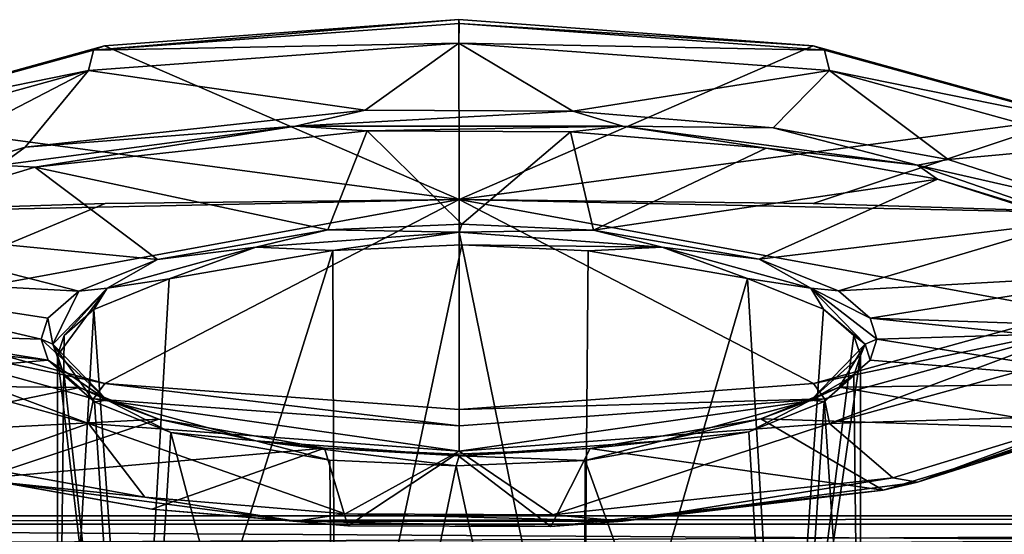
# Model space of a CAD drawing. Units: millimetres. Extents: x -149 to 149, y -43 to 39.
# Drawn here: x -13 to 16, y 23 to 39 of the extents above; entities that cross this region are included whole.
import ezdxf

# ---------------------------------------------------------------- set-up
doc = ezdxf.new("R2010")
doc.units = ezdxf.units.MM
doc.header["$LTSCALE"] = 65.185185
for name, color, linetype in [('577', 7, 'CONTINUOUS'), ('579', 7, 'CONTINUOUS'), ('580', 7, 'CONTINUOUS'), ('581', 7, 'CONTINUOUS'), ('582', 7, 'CONTINUOUS'), ('583', 7, 'CONTINUOUS'), ('584', 7, 'CONTINUOUS'), ('585', 7, 'CONTINUOUS'), ('586', 7, 'CONTINUOUS'), ('587', 7, 'CONTINUOUS'), ('588', 7, 'CONTINUOUS'), ('589', 7, 'CONTINUOUS'), ('592', 7, 'CONTINUOUS'), ('593', 7, 'CONTINUOUS'), ('6', 7, 'CONTINUOUS'), ('8', 7, 'CONTINUOUS')]:
    doc.layers.add(name, color=color, linetype=linetype)

msp = doc.modelspace()

# ---------------------------------------------------------------- linework, layer by layer
at = {"layer": '577', "linetype": 'Continuous'}
for points in [[(0, 33.212, 64.599), (-10.45, 33.102, 64.567), (-18.112, 29.898, 74.486), (0, 33.212, 64.599)], [(-10.456, 27.783, 81.861), (0, 33.212, 64.599), (-18.112, 29.898, 74.486), (-10.456, 27.783, 81.861)], [(0.004, 27.01, 84.557), (0, 33.212, 64.599), (-10.456, 27.783, 81.861), (0.004, 27.01, 84.557)], [(10.45, 33.102, 64.567), (0, 33.212, 64.599), (20.894, 32.769, 64.472), (10.45, 33.102, 64.567)], [(20.894, 32.769, 64.472), (0, 33.212, 64.599), (18.113, 29.898, 74.485), (20.894, 32.769, 64.472)], [(18.113, 29.898, 74.485), (0, 33.212, 64.599), (10.461, 27.784, 81.858), (18.113, 29.898, 74.485)], [(10.461, 27.784, 81.858), (0, 33.212, 64.599), (0.004, 27.01, 84.557), (10.461, 27.784, 81.858)], [(-10.45, 33.102, 64.567), (-20.894, 32.769, 64.472), (-18.112, 29.898, 74.486), (-10.45, 33.102, 64.567)]]:
    msp.add_3dface(points, dxfattribs=at)
at = {"layer": '579', "linetype": 'Continuous'}
for points in [[(-11.85, 11.103, 58.259), (-9.583, 9.182, 64.959), (-11.85, 28.61, 63.279), (-11.85, 11.103, 58.259)], [(-11.85, 28.61, 63.279), (-9.583, 9.182, 64.959), (-11.653, 28.018, 65.345), (-11.85, 28.61, 63.279)], [(11.85, 11.103, 58.259), (11.85, 28.61, 63.279), (11.654, 28.019, 65.343), (11.85, 11.103, 58.259)], [(-11.653, 28.018, 65.345), (-9.583, 9.182, 64.959), (-10.759, 27.241, 68.053), (-11.653, 28.018, 65.345)], [(10.777, 27.252, 68.016), (11.85, 11.103, 58.259), (11.654, 28.019, 65.343), (10.777, 27.252, 68.016)], [(-10.759, 27.241, 68.053), (-9.583, 9.182, 64.959), (-8.511, 26.338, 71.205), (-10.759, 27.241, 68.053)], [(8.554, 26.35, 71.163), (9.583, 9.182, 64.959), (10.777, 27.252, 68.016), (8.554, 26.35, 71.163)], [(9.583, 9.182, 64.959), (11.85, 11.103, 58.259), (10.777, 27.252, 68.016), (9.583, 9.182, 64.959)], [(-9.583, 9.182, 64.959), (-3.663, 7.997, 69.092), (-8.511, 26.338, 71.205), (-9.583, 9.182, 64.959)], [(-8.511, 26.338, 71.205), (-3.663, 7.997, 69.092), (-3.813, 25.518, 74.064), (-8.511, 26.338, 71.205)], [(3.722, 25.509, 74.094), (9.583, 9.182, 64.959), (8.554, 26.35, 71.163), (3.722, 25.509, 74.094)], [(-3.813, 25.518, 74.064), (-3.663, 7.997, 69.092), (-0.084, 25.344, 74.67), (-3.813, 25.518, 74.064)], [(-3.663, 7.997, 69.092), (3.663, 7.997, 69.092), (-0.084, 25.344, 74.67), (-3.663, 7.997, 69.092)], [(-0.084, 25.344, 74.67), (3.663, 7.997, 69.092), (3.722, 25.509, 74.094), (-0.084, 25.344, 74.67)], [(3.663, 7.997, 69.092), (9.583, 9.182, 64.959), (3.722, 25.509, 74.094), (3.663, 7.997, 69.092)]]:
    msp.add_3dface(points, dxfattribs=at)
at = {"layer": '580', "linetype": 'Continuous'}
for points in [[(-18.941, 28.806, 74.668), (-14.441, 25.359, 79.406), (-10.934, 26.595, 82.381), (-18.941, 28.806, 74.668)], [(10.94, 26.596, 82.378), (18.869, 26.843, 74.233), (18.941, 28.807, 74.667), (10.94, 26.596, 82.378)], [(12.803, 24.999, 80.663), (18.869, 26.843, 74.233), (10.94, 26.596, 82.378), (12.803, 24.999, 80.663)], [(-14.441, 25.359, 79.406), (-9.273, 24.426, 82.661), (-10.934, 26.595, 82.381), (-14.441, 25.359, 79.406)], [(-9.273, 24.426, 82.661), (-3.359, 23.928, 84.397), (-10.934, 26.595, 82.381), (-9.273, 24.426, 82.661)], [(-10.934, 26.595, 82.381), (-3.359, 23.928, 84.397), (0.004, 25.786, 85.2), (-10.934, 26.595, 82.381)], [(0.004, 25.786, 85.2), (2.769, 23.905, 84.477), (10.94, 26.596, 82.378), (0.004, 25.786, 85.2)], [(2.769, 23.905, 84.477), (12.803, 24.999, 80.663), (10.94, 26.596, 82.378), (2.769, 23.905, 84.477)], [(-3.359, 23.928, 84.397), (2.769, 23.905, 84.477), (0.004, 25.786, 85.2), (-3.359, 23.928, 84.397)]]:
    msp.add_3dface(points, dxfattribs=at)
at = {"layer": '581', "linetype": 'Continuous'}
for points in [[(-10.461, 37.755, 47.086), (0, 33.212, 64.599), (-0.004, 38.529, 44.387), (-10.461, 37.755, 47.086)], [(-0.004, 38.529, 44.387), (0, 33.212, 64.599), (10.456, 37.756, 47.083), (-0.004, 38.529, 44.387)], [(-18.113, 35.64, 54.459), (0, 33.212, 64.599), (-10.461, 37.755, 47.086), (-18.113, 35.64, 54.459)], [(10.456, 37.756, 47.083), (0, 33.212, 64.599), (18.112, 35.641, 54.458), (10.456, 37.756, 47.083)], [(-20.894, 32.769, 64.472), (0, 33.212, 64.599), (-18.113, 35.64, 54.459), (-20.894, 32.769, 64.472)], [(0, 33.212, 64.599), (10.45, 33.102, 64.567), (18.112, 35.641, 54.458), (0, 33.212, 64.599)], [(10.45, 33.102, 64.567), (20.894, 32.769, 64.472), (18.112, 35.641, 54.458), (10.45, 33.102, 64.567)], [(-20.894, 32.769, 64.472), (-10.45, 33.102, 64.567), (0, 33.212, 64.599), (-20.894, 32.769, 64.472)]]:
    msp.add_3dface(points, dxfattribs=at)
at = {"layer": '582', "linetype": 'Continuous'}
for points in [[(-3.663, 14.21, 47.426), (-9.583, 13.024, 51.559), (-3.722, 31.711, 52.465), (-3.663, 14.21, 47.426)], [(-3.722, 31.711, 52.465), (-9.583, 13.024, 51.559), (-8.554, 30.871, 55.396), (-3.722, 31.711, 52.465)], [(0.084, 31.877, 51.889), (-3.663, 14.21, 47.426), (-3.722, 31.711, 52.465), (0.084, 31.877, 51.889)], [(3.663, 14.21, 47.426), (-3.663, 14.21, 47.426), (0.084, 31.877, 51.889), (3.663, 14.21, 47.426)], [(3.813, 31.703, 52.494), (3.663, 14.21, 47.426), (0.084, 31.877, 51.889), (3.813, 31.703, 52.494)], [(8.511, 30.883, 55.353), (3.663, 14.21, 47.426), (3.813, 31.703, 52.494), (8.511, 30.883, 55.353)], [(-8.554, 30.871, 55.396), (-9.583, 13.024, 51.559), (-10.777, 29.968, 58.543), (-8.554, 30.871, 55.396)], [(9.583, 13.024, 51.559), (3.663, 14.21, 47.426), (8.511, 30.883, 55.353), (9.583, 13.024, 51.559)], [(10.759, 29.979, 58.505), (9.583, 13.024, 51.559), (8.511, 30.883, 55.353), (10.759, 29.979, 58.505)], [(-9.583, 13.024, 51.559), (-11.85, 11.103, 58.259), (-10.777, 29.968, 58.543), (-9.583, 13.024, 51.559)], [(-10.777, 29.968, 58.543), (-11.85, 11.103, 58.259), (-11.654, 29.202, 61.216), (-10.777, 29.968, 58.543)], [(11.653, 29.203, 61.213), (9.583, 13.024, 51.559), (10.759, 29.979, 58.505), (11.653, 29.203, 61.213)], [(-11.85, 11.103, 58.259), (-11.85, 28.61, 63.279), (-11.654, 29.202, 61.216), (-11.85, 11.103, 58.259)], [(11.85, 28.61, 63.279), (9.583, 13.024, 51.559), (11.653, 29.203, 61.213), (11.85, 28.61, 63.279)], [(11.85, 28.61, 63.279), (11.85, 11.103, 58.259), (9.583, 13.024, 51.559), (11.85, 28.61, 63.279)]]:
    msp.add_3dface(points, dxfattribs=at)
at = {"layer": '583', "linetype": 'Continuous'}
for points in [[(-10.94, 37.023, 46.015), (-0.004, 37.832, 43.193), (-2.769, 35.853, 42.809), (-10.94, 37.023, 46.015)], [(-2.769, 35.853, 42.809), (-0.004, 37.832, 43.193), (3.359, 35.83, 42.889), (-2.769, 35.853, 42.809)], [(-0.004, 37.832, 43.193), (10.934, 37.023, 46.012), (3.359, 35.83, 42.889), (-0.004, 37.832, 43.193)], [(-18.941, 34.812, 53.726), (-10.94, 37.023, 46.015), (-18.869, 32.916, 53.053), (-18.941, 34.812, 53.726)], [(-18.869, 32.916, 53.053), (-10.94, 37.023, 46.015), (-12.803, 34.76, 46.623), (-18.869, 32.916, 53.053)], [(-12.803, 34.76, 46.623), (-10.94, 37.023, 46.015), (-2.769, 35.853, 42.809), (-12.803, 34.76, 46.623)], [(3.359, 35.83, 42.889), (10.934, 37.023, 46.012), (9.273, 35.333, 44.625), (3.359, 35.83, 42.889)], [(9.273, 35.333, 44.625), (10.934, 37.023, 46.012), (14.441, 34.399, 47.881), (9.273, 35.333, 44.625)], [(10.934, 37.023, 46.012), (18.941, 34.812, 53.725), (14.441, 34.399, 47.881), (10.934, 37.023, 46.012)], [(14.441, 34.399, 47.881), (18.941, 34.812, 53.725), (18.453, 33.105, 52.395), (14.441, 34.399, 47.881)]]:
    msp.add_3dface(points, dxfattribs=at)
at = {"layer": '584', "linetype": 'Continuous'}
for points in [[(-10.461, 37.755, 47.086), (-0.004, 38.529, 44.387), (-10.786, 37.623, 46.428), (-10.461, 37.755, 47.086)], [(-10.786, 37.623, 46.428), (-0.004, 38.529, 44.387), (0, 38.42, 43.65), (-10.786, 37.623, 46.428)], [(-0.004, 37.832, 43.193), (-10.786, 37.623, 46.428), (0, 38.42, 43.65), (-0.004, 37.832, 43.193)], [(-0.004, 38.529, 44.387), (10.456, 37.756, 47.083), (0, 38.42, 43.65), (-0.004, 38.529, 44.387)], [(-0.004, 37.832, 43.193), (0, 38.42, 43.65), (10.786, 37.623, 46.428), (-0.004, 37.832, 43.193)], [(0, 38.42, 43.65), (10.456, 37.756, 47.083), (10.786, 37.623, 46.428), (0, 38.42, 43.65)], [(-0.004, 37.832, 43.193), (-10.94, 37.023, 46.015), (-10.786, 37.623, 46.428), (-0.004, 37.832, 43.193)], [(10.934, 37.023, 46.012), (-0.004, 37.832, 43.193), (10.786, 37.623, 46.428), (10.934, 37.023, 46.012)], [(-18.113, 35.64, 54.459), (-10.461, 37.755, 47.086), (-18.682, 35.447, 54.019), (-18.113, 35.64, 54.459)], [(-18.682, 35.447, 54.019), (-10.461, 37.755, 47.086), (-10.786, 37.623, 46.428), (-18.682, 35.447, 54.019)], [(-10.94, 37.023, 46.015), (-18.682, 35.447, 54.019), (-10.786, 37.623, 46.428), (-10.94, 37.023, 46.015)], [(10.456, 37.756, 47.083), (18.112, 35.641, 54.458), (18.682, 35.447, 54.019), (10.456, 37.756, 47.083)], [(10.786, 37.623, 46.428), (10.456, 37.756, 47.083), (18.682, 35.447, 54.019), (10.786, 37.623, 46.428)], [(10.934, 37.023, 46.012), (10.786, 37.623, 46.428), (18.682, 35.447, 54.019), (10.934, 37.023, 46.012)], [(-10.94, 37.023, 46.015), (-18.941, 34.812, 53.726), (-18.682, 35.447, 54.019), (-10.94, 37.023, 46.015)], [(18.941, 34.812, 53.725), (10.934, 37.023, 46.012), (18.682, 35.447, 54.019), (18.941, 34.812, 53.725)]]:
    msp.add_3dface(points, dxfattribs=at)
at = {"layer": '585', "linetype": 'Continuous'}
for points in [[(-10.456, 27.783, 81.861), (-18.112, 29.898, 74.486), (-18.682, 29.501, 74.755), (-10.456, 27.783, 81.861)], [(18.113, 29.898, 74.485), (10.461, 27.784, 81.858), (18.682, 29.501, 74.755), (18.113, 29.898, 74.485)], [(-18.941, 28.806, 74.668), (-10.934, 26.595, 82.381), (-18.682, 29.501, 74.755), (-18.941, 28.806, 74.668)], [(-10.786, 27.324, 82.346), (-10.456, 27.783, 81.861), (-18.682, 29.501, 74.755), (-10.786, 27.324, 82.346)], [(-10.934, 26.595, 82.381), (-10.786, 27.324, 82.346), (-18.682, 29.501, 74.755), (-10.934, 26.595, 82.381)], [(18.682, 29.501, 74.755), (10.461, 27.784, 81.858), (10.786, 27.324, 82.346), (18.682, 29.501, 74.755)], [(10.94, 26.596, 82.378), (18.682, 29.501, 74.755), (10.786, 27.324, 82.346), (10.94, 26.596, 82.378)], [(10.94, 26.596, 82.378), (18.941, 28.807, 74.667), (18.682, 29.501, 74.755), (10.94, 26.596, 82.378)], [(0, 26.527, 85.124), (-10.456, 27.783, 81.861), (-10.786, 27.324, 82.346), (0, 26.527, 85.124)], [(0.004, 27.01, 84.557), (-10.456, 27.783, 81.861), (0, 26.527, 85.124), (0.004, 27.01, 84.557)], [(10.461, 27.784, 81.858), (0.004, 27.01, 84.557), (10.786, 27.324, 82.346), (10.461, 27.784, 81.858)], [(-10.934, 26.595, 82.381), (0.004, 25.786, 85.2), (-10.786, 27.324, 82.346), (-10.934, 26.595, 82.381)], [(0.004, 25.786, 85.2), (0, 26.527, 85.124), (-10.786, 27.324, 82.346), (0.004, 25.786, 85.2)], [(10.786, 27.324, 82.346), (0.004, 27.01, 84.557), (0, 26.527, 85.124), (10.786, 27.324, 82.346)], [(0.004, 25.786, 85.2), (10.786, 27.324, 82.346), (0, 26.527, 85.124), (0.004, 25.786, 85.2)], [(0.004, 25.786, 85.2), (10.94, 26.596, 82.378), (10.786, 27.324, 82.346), (0.004, 25.786, 85.2)]]:
    msp.add_3dface(points, dxfattribs=at)
at = {"layer": '586', "linetype": 'Continuous'}
for points in [[(-16.856, 29.224, 63.455), (-12.132, 28.474, 65.568), (-21.372, 29.399, 63.505), (-16.856, 29.224, 63.455)], [(-21.372, 29.399, 63.505), (-12.132, 28.474, 65.568), (-20.529, 27.76, 69.221), (-21.372, 29.399, 63.505)], [(-12.337, 29.091, 63.417), (-12.132, 28.474, 65.568), (-16.856, 29.224, 63.455), (-12.337, 29.091, 63.417)], [(12.133, 28.475, 65.565), (12.337, 29.091, 63.417), (20.56, 27.79, 69.117), (12.133, 28.475, 65.565)], [(20.56, 27.79, 69.117), (12.337, 29.091, 63.417), (16.856, 29.224, 63.455), (20.56, 27.79, 69.117)], [(-12.132, 28.474, 65.568), (-11.201, 27.666, 68.387), (-20.529, 27.76, 69.221), (-12.132, 28.474, 65.568)], [(11.22, 27.677, 68.348), (12.133, 28.475, 65.565), (20.56, 27.79, 69.117), (11.22, 27.677, 68.348)], [(-20.529, 27.76, 69.221), (-11.201, 27.666, 68.387), (-18.049, 26.244, 74.508), (-20.529, 27.76, 69.221)], [(-11.201, 27.666, 68.387), (-8.861, 26.725, 71.669), (-18.049, 26.244, 74.508), (-11.201, 27.666, 68.387)], [(8.905, 26.737, 71.624), (11.22, 27.677, 68.348), (18.457, 26.429, 73.864), (8.905, 26.737, 71.624)], [(18.457, 26.429, 73.864), (11.22, 27.677, 68.348), (20.56, 27.79, 69.117), (18.457, 26.429, 73.864)], [(-18.049, 26.244, 74.508), (-8.861, 26.725, 71.669), (-14.125, 24.978, 78.924), (-18.049, 26.244, 74.508)], [(-8.861, 26.725, 71.669), (-3.97, 25.871, 74.645), (-14.125, 24.978, 78.924), (-8.861, 26.725, 71.669)], [(3.875, 25.862, 74.676), (8.905, 26.737, 71.624), (12.523, 24.625, 80.154), (3.875, 25.862, 74.676)], [(12.523, 24.625, 80.154), (8.905, 26.737, 71.624), (18.457, 26.429, 73.864), (12.523, 24.625, 80.154)], [(-14.125, 24.978, 78.924), (-3.97, 25.871, 74.645), (-9.07, 24.065, 82.108), (-14.125, 24.978, 78.924)], [(-9.07, 24.065, 82.108), (-3.97, 25.871, 74.645), (-3.286, 23.578, 83.806), (-9.07, 24.065, 82.108)], [(-3.97, 25.871, 74.645), (-0.087, 25.69, 75.276), (-3.286, 23.578, 83.806), (-3.97, 25.871, 74.645)], [(-3.286, 23.578, 83.806), (-0.087, 25.69, 75.276), (2.709, 23.556, 83.884), (-3.286, 23.578, 83.806)], [(-0.087, 25.69, 75.276), (3.875, 25.862, 74.676), (2.709, 23.556, 83.884), (-0.087, 25.69, 75.276)], [(2.709, 23.556, 83.884), (3.875, 25.862, 74.676), (12.523, 24.625, 80.154), (2.709, 23.556, 83.884)]]:
    msp.add_3dface(points, dxfattribs=at)
at = {"layer": '587', "linetype": 'Continuous'}
for points in [[(-2.709, 35.243, 43.127), (-3.875, 32.319, 52.158), (-12.523, 34.173, 46.857), (-2.709, 35.243, 43.127)], [(0.087, 32.491, 51.558), (-3.875, 32.319, 52.158), (-2.709, 35.243, 43.127), (0.087, 32.491, 51.558)], [(3.286, 35.22, 43.205), (0.087, 32.491, 51.558), (-2.709, 35.243, 43.127), (3.286, 35.22, 43.205)], [(3.97, 32.31, 52.189), (0.087, 32.491, 51.558), (3.286, 35.22, 43.205), (3.97, 32.31, 52.189)], [(9.07, 34.733, 44.903), (3.97, 32.31, 52.189), (3.286, 35.22, 43.205), (9.07, 34.733, 44.903)], [(14.125, 33.82, 48.087), (3.97, 32.31, 52.189), (9.07, 34.733, 44.903), (14.125, 33.82, 48.087)], [(-12.523, 34.173, 46.857), (-8.905, 31.444, 55.21), (-18.457, 32.369, 53.147), (-12.523, 34.173, 46.857)], [(-3.875, 32.319, 52.158), (-8.905, 31.444, 55.21), (-12.523, 34.173, 46.857), (-3.875, 32.319, 52.158)], [(8.861, 31.457, 55.165), (3.97, 32.31, 52.189), (14.125, 33.82, 48.087), (8.861, 31.457, 55.165)], [(18.049, 32.554, 52.503), (8.861, 31.457, 55.165), (14.125, 33.82, 48.087), (18.049, 32.554, 52.503)], [(11.201, 30.516, 58.447), (8.861, 31.457, 55.165), (18.049, 32.554, 52.503), (11.201, 30.516, 58.447)], [(20.529, 31.038, 57.79), (11.201, 30.516, 58.447), (18.049, 32.554, 52.503), (20.529, 31.038, 57.79)], [(-18.457, 32.369, 53.147), (-11.22, 30.505, 58.486), (-20.56, 31.008, 57.894), (-18.457, 32.369, 53.147)], [(-8.905, 31.444, 55.21), (-11.22, 30.505, 58.486), (-18.457, 32.369, 53.147), (-8.905, 31.444, 55.21)], [(-12.337, 29.091, 63.417), (-16.856, 29.224, 63.455), (-20.56, 31.008, 57.894), (-12.337, 29.091, 63.417)], [(-12.133, 29.707, 61.269), (-12.337, 29.091, 63.417), (-20.56, 31.008, 57.894), (-12.133, 29.707, 61.269)], [(-11.22, 30.505, 58.486), (-12.133, 29.707, 61.269), (-20.56, 31.008, 57.894), (-11.22, 30.505, 58.486)], [(12.132, 29.708, 61.266), (11.201, 30.516, 58.447), (20.529, 31.038, 57.79), (12.132, 29.708, 61.266)], [(21.372, 29.399, 63.505), (12.132, 29.708, 61.266), (20.529, 31.038, 57.79), (21.372, 29.399, 63.505)], [(16.856, 29.224, 63.455), (12.337, 29.091, 63.417), (12.132, 29.708, 61.266), (16.856, 29.224, 63.455)], [(21.372, 29.399, 63.505), (16.856, 29.224, 63.455), (12.132, 29.708, 61.266), (21.372, 29.399, 63.505)]]:
    msp.add_3dface(points, dxfattribs=at)
at = {"layer": '588', "linetype": 'Continuous'}
for points in [[(-12.803, 34.76, 46.623), (-2.769, 35.853, 42.809), (-4.831, 35.382, 43.201), (-12.803, 34.76, 46.623)], [(-2.769, 35.853, 42.809), (3.359, 35.83, 42.889), (-4.831, 35.382, 43.201), (-2.769, 35.853, 42.809)], [(-4.831, 35.382, 43.201), (3.359, 35.83, 42.889), (4.831, 35.382, 43.201), (-4.831, 35.382, 43.201)], [(3.359, 35.83, 42.889), (9.273, 35.333, 44.625), (4.831, 35.382, 43.201), (3.359, 35.83, 42.889)], [(-13.537, 34.226, 47.231), (-12.803, 34.76, 46.623), (-4.831, 35.382, 43.201), (-13.537, 34.226, 47.231)], [(-12.523, 34.173, 46.857), (-13.537, 34.226, 47.231), (-4.831, 35.382, 43.201), (-12.523, 34.173, 46.857)], [(-2.709, 35.243, 43.127), (-12.523, 34.173, 46.857), (-4.831, 35.382, 43.201), (-2.709, 35.243, 43.127)], [(-2.709, 35.243, 43.127), (-4.831, 35.382, 43.201), (4.831, 35.382, 43.201), (-2.709, 35.243, 43.127)], [(3.286, 35.22, 43.205), (-2.709, 35.243, 43.127), (4.831, 35.382, 43.201), (3.286, 35.22, 43.205)], [(9.07, 34.733, 44.903), (3.286, 35.22, 43.205), (4.831, 35.382, 43.201), (9.07, 34.733, 44.903)], [(4.831, 35.382, 43.201), (9.273, 35.333, 44.625), (13.537, 34.226, 47.231), (4.831, 35.382, 43.201)], [(9.07, 34.733, 44.903), (4.831, 35.382, 43.201), (13.537, 34.226, 47.231), (9.07, 34.733, 44.903)], [(9.273, 35.333, 44.625), (14.441, 34.399, 47.881), (13.537, 34.226, 47.231), (9.273, 35.333, 44.625)], [(-18.869, 32.916, 53.053), (-12.803, 34.76, 46.623), (-13.537, 34.226, 47.231), (-18.869, 32.916, 53.053)], [(14.125, 33.82, 48.087), (9.07, 34.733, 44.903), (13.537, 34.226, 47.231), (14.125, 33.82, 48.087)], [(14.441, 34.399, 47.881), (18.453, 33.105, 52.395), (13.537, 34.226, 47.231), (14.441, 34.399, 47.881)], [(-12.523, 34.173, 46.857), (-18.457, 32.369, 53.147), (-13.537, 34.226, 47.231), (-12.523, 34.173, 46.857)], [(13.537, 34.226, 47.231), (18.453, 33.105, 52.395), (19.561, 32.144, 54.493), (13.537, 34.226, 47.231)], [(14.125, 33.82, 48.087), (13.537, 34.226, 47.231), (19.561, 32.144, 54.493), (14.125, 33.82, 48.087)], [(18.049, 32.554, 52.503), (14.125, 33.82, 48.087), (19.561, 32.144, 54.493), (18.049, 32.554, 52.503)]]:
    msp.add_3dface(points, dxfattribs=at)
at = {"layer": '589', "linetype": 'Continuous'}
for points in [[(18.869, 26.843, 74.233), (12.803, 24.999, 80.663), (13.537, 24.868, 79.865), (18.869, 26.843, 74.233)], [(19.561, 26.951, 72.603), (18.869, 26.843, 74.233), (13.537, 24.868, 79.865), (19.561, 26.951, 72.603)], [(18.457, 26.429, 73.864), (19.561, 26.951, 72.603), (13.537, 24.868, 79.865), (18.457, 26.429, 73.864)], [(12.523, 24.625, 80.154), (18.457, 26.429, 73.864), (13.537, 24.868, 79.865), (12.523, 24.625, 80.154)], [(-9.273, 24.426, 82.661), (-14.441, 25.359, 79.406), (-13.537, 24.868, 79.865), (-9.273, 24.426, 82.661)], [(12.803, 24.999, 80.663), (2.769, 23.905, 84.477), (4.831, 23.713, 83.895), (12.803, 24.999, 80.663)], [(13.537, 24.868, 79.865), (12.803, 24.999, 80.663), (4.831, 23.713, 83.895), (13.537, 24.868, 79.865)], [(-14.125, 24.978, 78.924), (-9.07, 24.065, 82.108), (-13.537, 24.868, 79.865), (-14.125, 24.978, 78.924)], [(-4.831, 23.713, 83.895), (-9.273, 24.426, 82.661), (-13.537, 24.868, 79.865), (-4.831, 23.713, 83.895)], [(-9.07, 24.065, 82.108), (-4.831, 23.713, 83.895), (-13.537, 24.868, 79.865), (-9.07, 24.065, 82.108)], [(12.523, 24.625, 80.154), (13.537, 24.868, 79.865), (4.831, 23.713, 83.895), (12.523, 24.625, 80.154)], [(-3.359, 23.928, 84.397), (-9.273, 24.426, 82.661), (-4.831, 23.713, 83.895), (-3.359, 23.928, 84.397)], [(2.709, 23.556, 83.884), (12.523, 24.625, 80.154), (4.831, 23.713, 83.895), (2.709, 23.556, 83.884)], [(-9.07, 24.065, 82.108), (-3.286, 23.578, 83.806), (-4.831, 23.713, 83.895), (-9.07, 24.065, 82.108)], [(4.831, 23.713, 83.895), (-3.359, 23.928, 84.397), (-4.831, 23.713, 83.895), (4.831, 23.713, 83.895)], [(2.769, 23.905, 84.477), (-3.359, 23.928, 84.397), (4.831, 23.713, 83.895), (2.769, 23.905, 84.477)], [(-3.286, 23.578, 83.806), (2.709, 23.556, 83.884), (-4.831, 23.713, 83.895), (-3.286, 23.578, 83.806)], [(2.709, 23.556, 83.884), (4.831, 23.713, 83.895), (-4.831, 23.713, 83.895), (2.709, 23.556, 83.884)]]:
    msp.add_3dface(points, dxfattribs=at)
at = {"layer": '592', "linetype": 'Continuous'}
for points in [[(-8.905, 31.444, 55.21), (-3.875, 32.319, 52.158), (-5.996, 31.808, 53.392), (-8.905, 31.444, 55.21)], [(-5.996, 31.808, 53.392), (-3.875, 32.319, 52.158), (0, 32.251, 51.848), (-5.996, 31.808, 53.392)], [(-3.875, 32.319, 52.158), (0.087, 32.491, 51.558), (0, 32.251, 51.848), (-3.875, 32.319, 52.158)], [(0.087, 32.491, 51.558), (3.97, 32.31, 52.189), (0, 32.251, 51.848), (0.087, 32.491, 51.558)], [(0, 32.251, 51.848), (3.97, 32.31, 52.189), (5.996, 31.808, 53.392), (0, 32.251, 51.848)], [(3.97, 32.31, 52.189), (8.861, 31.457, 55.165), (5.996, 31.808, 53.392), (3.97, 32.31, 52.189)], [(-3.722, 31.711, 52.465), (-5.996, 31.808, 53.392), (0, 32.251, 51.848), (-3.722, 31.711, 52.465)], [(0.084, 31.877, 51.889), (-3.722, 31.711, 52.465), (0, 32.251, 51.848), (0.084, 31.877, 51.889)], [(0.084, 31.877, 51.889), (0, 32.251, 51.848), (5.996, 31.808, 53.392), (0.084, 31.877, 51.889)], [(-8.554, 30.871, 55.396), (-10.385, 30.598, 57.612), (-5.996, 31.808, 53.392), (-8.554, 30.871, 55.396)], [(-10.385, 30.598, 57.612), (-8.905, 31.444, 55.21), (-5.996, 31.808, 53.392), (-10.385, 30.598, 57.612)], [(-3.722, 31.711, 52.465), (-8.554, 30.871, 55.396), (-5.996, 31.808, 53.392), (-3.722, 31.711, 52.465)], [(3.813, 31.703, 52.494), (0.084, 31.877, 51.889), (5.996, 31.808, 53.392), (3.813, 31.703, 52.494)], [(8.511, 30.883, 55.353), (3.813, 31.703, 52.494), (5.996, 31.808, 53.392), (8.511, 30.883, 55.353)], [(8.511, 30.883, 55.353), (5.996, 31.808, 53.392), (10.385, 30.598, 57.612), (8.511, 30.883, 55.353)], [(5.996, 31.808, 53.392), (8.861, 31.457, 55.165), (10.385, 30.598, 57.612), (5.996, 31.808, 53.392)], [(-11.22, 30.505, 58.486), (-8.905, 31.444, 55.21), (-10.385, 30.598, 57.612), (-11.22, 30.505, 58.486)], [(8.861, 31.457, 55.165), (11.201, 30.516, 58.447), (10.385, 30.598, 57.612), (8.861, 31.457, 55.165)], [(-8.554, 30.871, 55.396), (-10.777, 29.968, 58.543), (-10.385, 30.598, 57.612), (-8.554, 30.871, 55.396)], [(10.759, 29.979, 58.505), (8.511, 30.883, 55.353), (10.385, 30.598, 57.612), (10.759, 29.979, 58.505)], [(-11.85, 28.61, 63.279), (-11.992, 28.946, 63.375), (-10.385, 30.598, 57.612), (-11.85, 28.61, 63.279)], [(-11.992, 28.946, 63.375), (-11.22, 30.505, 58.486), (-10.385, 30.598, 57.612), (-11.992, 28.946, 63.375)], [(-11.654, 29.202, 61.216), (-11.85, 28.61, 63.279), (-10.385, 30.598, 57.612), (-11.654, 29.202, 61.216)], [(-10.777, 29.968, 58.543), (-11.654, 29.202, 61.216), (-10.385, 30.598, 57.612), (-10.777, 29.968, 58.543)], [(10.759, 29.979, 58.505), (10.385, 30.598, 57.612), (11.992, 28.946, 63.375), (10.759, 29.979, 58.505)], [(12.132, 29.708, 61.266), (12.337, 29.091, 63.417), (10.385, 30.598, 57.612), (12.132, 29.708, 61.266)], [(10.385, 30.598, 57.612), (12.337, 29.091, 63.417), (11.992, 28.946, 63.375), (10.385, 30.598, 57.612)], [(11.201, 30.516, 58.447), (12.132, 29.708, 61.266), (10.385, 30.598, 57.612), (11.201, 30.516, 58.447)], [(-12.133, 29.707, 61.269), (-11.22, 30.505, 58.486), (-11.992, 28.946, 63.375), (-12.133, 29.707, 61.269)], [(11.653, 29.203, 61.213), (10.759, 29.979, 58.505), (11.992, 28.946, 63.375), (11.653, 29.203, 61.213)], [(-12.337, 29.091, 63.417), (-12.133, 29.707, 61.269), (-11.992, 28.946, 63.375), (-12.337, 29.091, 63.417)], [(11.85, 28.61, 63.279), (11.653, 29.203, 61.213), (11.992, 28.946, 63.375), (11.85, 28.61, 63.279)]]:
    msp.add_3dface(points, dxfattribs=at)
at = {"layer": '593', "linetype": 'Continuous'}
for points in [[(-12.132, 28.474, 65.568), (-12.337, 29.091, 63.417), (-10.385, 27.293, 69.139), (-12.132, 28.474, 65.568)], [(-12.337, 29.091, 63.417), (-11.992, 28.946, 63.375), (-10.385, 27.293, 69.139), (-12.337, 29.091, 63.417)], [(12.337, 29.091, 63.417), (12.133, 28.475, 65.565), (11.992, 28.946, 63.375), (12.337, 29.091, 63.417)], [(-11.85, 28.61, 63.279), (-11.653, 28.018, 65.345), (-11.992, 28.946, 63.375), (-11.85, 28.61, 63.279)], [(-11.653, 28.018, 65.345), (-10.759, 27.241, 68.053), (-11.992, 28.946, 63.375), (-11.653, 28.018, 65.345)], [(-11.992, 28.946, 63.375), (-10.759, 27.241, 68.053), (-10.385, 27.293, 69.139), (-11.992, 28.946, 63.375)], [(11.85, 28.61, 63.279), (11.992, 28.946, 63.375), (10.385, 27.293, 69.139), (11.85, 28.61, 63.279)], [(11.992, 28.946, 63.375), (11.22, 27.677, 68.348), (10.385, 27.293, 69.139), (11.992, 28.946, 63.375)], [(12.133, 28.475, 65.565), (11.22, 27.677, 68.348), (11.992, 28.946, 63.375), (12.133, 28.475, 65.565)], [(11.654, 28.019, 65.343), (11.85, 28.61, 63.279), (10.385, 27.293, 69.139), (11.654, 28.019, 65.343)], [(-11.201, 27.666, 68.387), (-12.132, 28.474, 65.568), (-10.385, 27.293, 69.139), (-11.201, 27.666, 68.387)], [(10.777, 27.252, 68.016), (11.654, 28.019, 65.343), (10.385, 27.293, 69.139), (10.777, 27.252, 68.016)], [(-8.861, 26.725, 71.669), (-11.201, 27.666, 68.387), (-10.385, 27.293, 69.139), (-8.861, 26.725, 71.669)], [(11.22, 27.677, 68.348), (8.905, 26.737, 71.624), (10.385, 27.293, 69.139), (11.22, 27.677, 68.348)], [(-10.759, 27.241, 68.053), (-8.511, 26.338, 71.205), (-10.385, 27.293, 69.139), (-10.759, 27.241, 68.053)], [(-8.511, 26.338, 71.205), (-5.996, 26.083, 73.358), (-10.385, 27.293, 69.139), (-8.511, 26.338, 71.205)], [(-5.996, 26.083, 73.358), (-8.861, 26.725, 71.669), (-10.385, 27.293, 69.139), (-5.996, 26.083, 73.358)], [(8.554, 26.35, 71.163), (10.385, 27.293, 69.139), (5.996, 26.083, 73.358), (8.554, 26.35, 71.163)], [(10.385, 27.293, 69.139), (8.905, 26.737, 71.624), (5.996, 26.083, 73.358), (10.385, 27.293, 69.139)], [(8.554, 26.35, 71.163), (10.777, 27.252, 68.016), (10.385, 27.293, 69.139), (8.554, 26.35, 71.163)], [(-3.97, 25.871, 74.645), (-8.861, 26.725, 71.669), (-5.996, 26.083, 73.358), (-3.97, 25.871, 74.645)], [(8.905, 26.737, 71.624), (3.875, 25.862, 74.676), (5.996, 26.083, 73.358), (8.905, 26.737, 71.624)], [(-8.511, 26.338, 71.205), (-3.813, 25.518, 74.064), (-5.996, 26.083, 73.358), (-8.511, 26.338, 71.205)], [(3.722, 25.509, 74.094), (8.554, 26.35, 71.163), (5.996, 26.083, 73.358), (3.722, 25.509, 74.094)], [(-3.813, 25.518, 74.064), (-0.084, 25.344, 74.67), (-5.996, 26.083, 73.358), (-3.813, 25.518, 74.064)], [(-0.084, 25.344, 74.67), (0, 25.64, 74.903), (-5.996, 26.083, 73.358), (-0.084, 25.344, 74.67)], [(0, 25.64, 74.903), (-3.97, 25.871, 74.645), (-5.996, 26.083, 73.358), (0, 25.64, 74.903)], [(-0.087, 25.69, 75.276), (-3.97, 25.871, 74.645), (0, 25.64, 74.903), (-0.087, 25.69, 75.276)], [(3.722, 25.509, 74.094), (5.996, 26.083, 73.358), (0, 25.64, 74.903), (3.722, 25.509, 74.094)], [(5.996, 26.083, 73.358), (3.875, 25.862, 74.676), (0, 25.64, 74.903), (5.996, 26.083, 73.358)], [(3.875, 25.862, 74.676), (-0.087, 25.69, 75.276), (0, 25.64, 74.903), (3.875, 25.862, 74.676)], [(-0.084, 25.344, 74.67), (3.722, 25.509, 74.094), (0, 25.64, 74.903), (-0.084, 25.344, 74.67)]]:
    msp.add_3dface(points, dxfattribs=at)
at = {"layer": '6', "linetype": 'Continuous'}
for points in [[(-94.947, 23.873, -2.47), (-94.947, 23.63, 4.199), (94.965, 23.873, -2.47), (-94.947, 23.873, -2.47)], [(94.965, 23.873, -2.47), (-94.947, 23.63, 4.199), (94.965, 23.63, 4.199), (94.965, 23.873, -2.47)], [(94.965, 23.63, 4.199), (-94.947, 23.63, 4.199), (-13.358, 23.095, 6.528), (94.965, 23.63, 4.199)], [(13.358, 23.095, 6.528), (94.965, 23.63, 4.199), (-13.358, 23.095, 6.528), (13.358, 23.095, 6.528)], [(94.965, 21.56, 10.544), (94.965, 23.63, 4.199), (13.358, 23.095, 6.528), (94.965, 21.56, 10.544)]]:
    msp.add_3dface(points, dxfattribs=at)
at = {"layer": '8', "linetype": 'Continuous'}
for points in [[(-94.947, 23.873, -2.47), (94.965, 23.873, -2.47), (87.318, 22.762, -12.26), (-94.947, 23.873, -2.47)], [(-94.947, 23.868, -2.519), (-94.947, 23.873, -2.47), (87.318, 22.762, -12.26), (-94.947, 23.868, -2.519)], [(-87.312, 22.76, -12.27), (-94.947, 23.868, -2.519), (87.318, 22.762, -12.26), (-87.312, 22.76, -12.27)]]:
    msp.add_3dface(points, dxfattribs=at)

doc.saveas('drawing.dxf')
